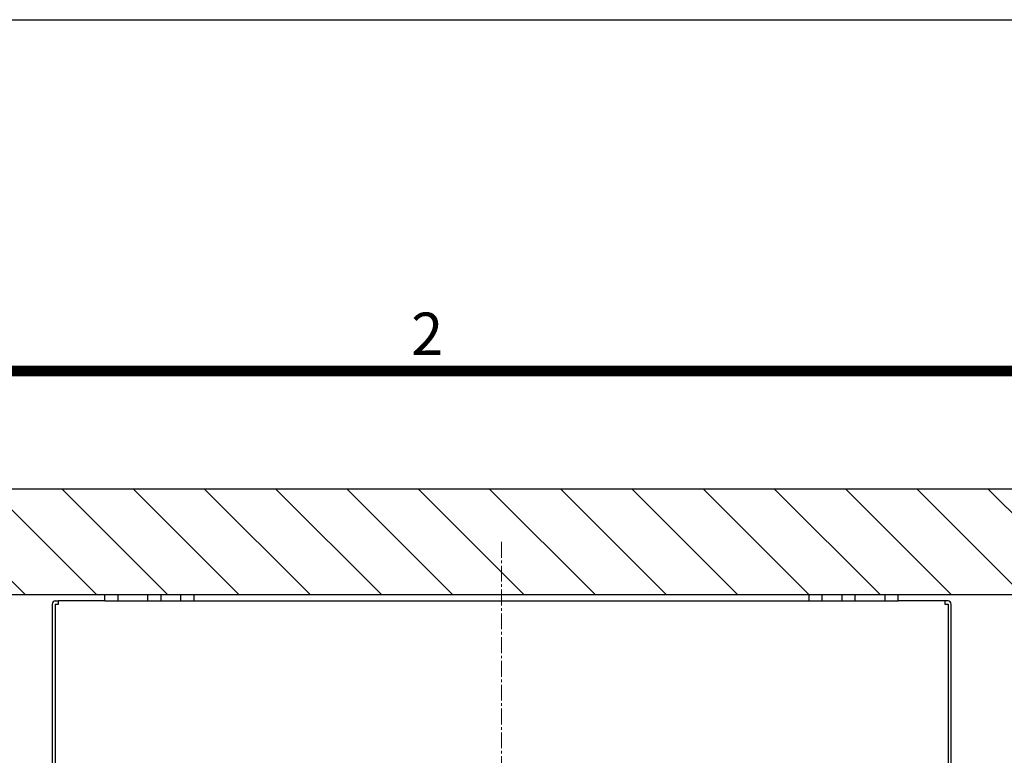
# Model space of a CAD drawing. Units: millimetres. Extents: x -2064 to -384, y 561 to 2937.
# Drawn here: x -1340 to -967, y 2659 to 2937 of the extents above; entities that cross this region are included whole.
import ezdxf
from ezdxf.enums import TextEntityAlignment as Align

# ---------------------------------------------------------------- set-up
doc = ezdxf.new("R2010")
doc.units = ezdxf.units.MM
doc.header["$LTSCALE"] = 10
doc.linetypes.add('CENTER', pattern=[9, 6, -1, 1, -1])
doc.layers.get('0').update_dxf_attribs({"lineweight": 25})
for name, color, linetype, lineweight in [('1', 4, 'Continuous', 15), ('11', 7, 'Continuous', 25), ('4', 4, 'Continuous', 15), ('98', 6, 'Continuous', 20)]:
    doc.layers.add(name, color=color, linetype=linetype, lineweight=lineweight)
doc.layers.add('99', color=2, linetype='Continuous', lineweight=25, plot=False)
doc.styles.get("Standard").update_dxf_attribs({"font": 'simplex.shx', "bigfont": 'extfont.shx'})
doc.dimstyles.new('FURUNO', dxfattribs={"dimtxt": 2.5, "dimasz": 2, "dimexe": 1, "dimexo": 1, "dimgap": 1.25, "dimtad": 3, "dimdec": 4, "dimdsep": 46, "dimtxsty": 'Standard', "dimblk": 'OPEN30', "dimcen": 0, "dimclrd": 4, "dimclre": 4, "dimclrt": 4, "dimadec": 4, "dimazin": 2, "dimtm": 1e-09, "dimtfac": 0.8, "dimtdec": 4, "dimtmove": 0, "dimatfit": 0, "dimldrblk": 'OPEN30', "dimfxl": 0, "dimtvp": 1, "dimtolj": 1, "dimtzin": 0, "dimlwd": -1, "dimlwe": -1, "dimarcsym": 0})

# ---------------------------------------------------------------- blocks, each defined once
blk = doc.blocks.new('WAKU2-GAI_A4V')
at = {"layer": '98', "color": 6, "linetype": 'Continuous', "const_width": 0.5}
blk.add_lwpolyline([(-8, 280.4), (-192, 280.4), (-192, 10), (-8, 10), (-8, 287.4), (-28.2, 287.4), (-28.2, 280.4)], dxfattribs=at)
at = {"layer": '99'}
blk.add_lwpolyline([(0, 0), (-210, 0), (-210, 297), (0, 297)], close=True, dxfattribs=at)
at = {"layer": '98'}
blk.add_text('2', height=2, dxfattribs=at).set_placement((-100.2, 281.9), align=Align.MIDDLE)
at = {"layer": '99', "flags": 2}
for tag, height, p in [('用紙サイズ', 4, (-18.1, 284.047)), ('ACM2011(11/03/03)', 2, (-22.176, 2.801))]:
    blk.add_attdef(tag, text='', height=height, dxfattribs=at).set_placement(p, align=Align.MIDDLE_CENTER)
blk = doc.blocks.new('_Open30')
at = {"color": 0, "lineweight": -2}
for p, q in [((-1, 0.268), (0, 0)), ((0, 0), (-1, -0.268)), ((0, 0), (-1, 0))]:
    blk.add_line(p, q, dxfattribs=at)
blk = doc.blocks.new('*D12')
at = {"layer": '1', "color": 4, "ltscale": 0.5}
for p, q in [((-895.43, 2719.38), (-929.21, 2719.38)), ((-921.21, 2703.38), (-921.21, 2281.61)), ((-1325.18, 2265.61), (-913.21, 2265.61))]:
    blk.add_line(p, q, dxfattribs=at)
at = {"layer": 'Defpoints', "color": 0, "ltscale": 0.5}
for p in [(-887.43, 2719.38), (-1333.18, 2265.61), (-921.21, 2265.61)]:
    blk.add_point(p, dxfattribs=at)
at = {"layer": '1', "color": 4, "ltscale": 0.5, "xscale": 16, "yscale": 16, "zscale": 16}
for p, rotation in [((-921.21, 2719.38), 90), ((-921.21, 2265.61), 270)]:
    blk.add_blockref('_Open30', p, dxfattribs=dict(at, rotation=rotation))
at = {"layer": '1', "color": 4, "ltscale": 0.5, "insert": (-941.21, 2492.49), "char_height": 20, "attachment_point": 5, "rotation": 90}
blk.add_mtext('\\A1;454%%p10', dxfattribs=at)

msp = doc.modelspace()

# ---------------------------------------------------------------- hatches: boundary and pattern name
at = {"layer": '4', "ltscale": 0.5}
h = msp.add_hatch(dxfattribs=at)
h.set_pattern_fill('ANSI31', color=256, scale=6, style=0)
h.set_pattern_definition([(315, (13.516, 3496.658), (-13.47038, -13.47038), [])])
h.paths.add_polyline_path([(-1727.433108, 2569.380979), (-1767.433108, 2569.380979), (-1767.433108, 2759.380979), (-1172.864851, 2759.380979), (-1201.367224, 2719.380979), (-1307.433108, 2719.380979), (-1727.433108, 2719.380979)])
h.paths.add_polyline_path([(-1173.410153, 2719.380979), (-1201.367224, 2719.380979), (-1172.864851, 2759.380979), (-1151.042848, 2759.380979)])
h.paths.add_polyline_path([(-984.208787, 2719.380979), (-1173.410153, 2719.380979), (-1151.042848, 2759.380979), (-952.955822, 2759.380979)])
h.paths.add_polyline_path([(-847.433108, 2569.380979), (-887.433108, 2569.380979), (-887.433108, 2719.380979), (-984.208787, 2719.380979), (-952.955822, 2759.380979), (-847.433108, 2759.380979)])

# ---------------------------------------------------------------- linework, layer by layer
for p, q in [((-1302.433114, 2719.380979), (-1307.433114, 2719.380979)), ((-1307.433114, 2717.080979), (-1307.433114, 2719.380979)), ((-1291.183114, 2719.380979), (-1302.433114, 2719.380979)), ((-1302.433114, 2717.080979), (-1302.433114, 2719.380979)), ((-1286.183114, 2719.380979), (-1291.183114, 2719.380979)), ((-1291.183114, 2717.080979), (-1291.183114, 2719.380979)), ((-1278.683114, 2719.380979), (-1286.183114, 2719.380979)), ((-1286.183114, 2717.080979), (-1286.183114, 2719.380979)), ((-1273.683114, 2719.380979), (-1278.683114, 2719.380979)), ((-1278.683114, 2717.080979), (-1278.683114, 2719.380979)), ((-1041.183114, 2719.380979), (-1273.683114, 2719.380979)), ((-1273.683114, 2717.080979), (-1273.683114, 2719.380979)), ((-1036.183114, 2719.380979), (-1041.183114, 2719.380979)), ((-1041.183114, 2717.080979), (-1041.183114, 2719.380979)), ((-1028.683114, 2719.380979), (-1036.183114, 2719.380979)), ((-1036.183114, 2717.080979), (-1036.183114, 2719.380979)), ((-1023.683114, 2719.380979), (-1028.683114, 2719.380979)), ((-1028.683114, 2717.080979), (-1028.683114, 2719.380979)), ((-1012.433114, 2719.380979), (-1023.683114, 2719.380979)), ((-1023.683114, 2717.080979), (-1023.683114, 2719.380979)), ((-1007.433114, 2719.380979), (-1012.433114, 2719.380979)), ((-1012.433114, 2717.080979), (-1012.433114, 2719.380979)), ((-1007.433114, 2717.080979), (-1007.433114, 2719.380979)), ((-1327.433114, 2715.880979), (-1327.433114, 2596.380979)), ((-1326.233114, 2717.080979), (-1325.033114, 2717.080979)), ((-1326.233114, 2715.880979), (-1326.233114, 2607.380979)), ((-1326.233114, 2715.880979), (-1325.033114, 2715.880979)), ((-1307.433114, 2717.080979), (-1325.033114, 2717.080979)), ((-1325.033114, 2715.880979), (-1325.033114, 2717.080979)), ((-1307.433114, 2717.080979), (-1302.433114, 2717.080979)), ((-1302.433114, 2717.080979), (-1291.183114, 2717.080979)), ((-1291.183114, 2717.080979), (-1286.183114, 2717.080979)), ((-1286.183114, 2717.080979), (-1278.683114, 2717.080979)), ((-1278.683114, 2717.080979), (-1273.683114, 2717.080979)), ((-1273.683114, 2717.080979), (-1041.183114, 2717.080979)), ((-1041.183114, 2717.080979), (-1036.183114, 2717.080979)), ((-1036.183114, 2717.080979), (-1028.683114, 2717.080979)), ((-1028.683114, 2717.080979), (-1023.683114, 2717.080979)), ((-1023.683114, 2717.080979), (-1012.433114, 2717.080979)), ((-1012.433114, 2717.080979), (-1007.433114, 2717.080979)), ((-989.833114, 2717.080979), (-1007.433114, 2717.080979)), ((-988.633114, 2717.080979), (-989.833114, 2717.080979)), ((-989.833114, 2717.080979), (-989.833114, 2715.880979)), ((-989.833114, 2715.880979), (-988.633114, 2715.880979)), ((-988.633114, 2715.880979), (-988.633114, 2609.380979)), ((-987.433114, 2607.380979), (-987.433114, 2715.880979))]:
    msp.add_line(p, q)
for centre, start, end in [((-1326.233114, 2715.880979), 90, 180), ((-988.633114, 2715.880979), 0, 90)]:
    msp.add_arc(centre, 1.2, start, end)
at = {"layer": '1', "linetype": 'CENTER', "ltscale": 0.1}
msp.add_line((-1157.433114, 2739.380979), (-1157.433111, 2483.380979), dxfattribs=at)
at = {"layer": '11'}
msp.add_line((-887.433108, 2719.380979), (-1727.433108, 2719.380979), dxfattribs=at)
at = {"layer": '99'}
msp.add_line((-847.433108, 2759.380979), (-1767.433108, 2759.380979), dxfattribs=at)

# ---------------------------------------------------------------- block references
at = {"lineweight": 0, "xscale": 8, "yscale": 8, "zscale": 8}
msp.add_blockref('WAKU2-GAI_A4V', (-384, 560.8), dxfattribs=at)

# ---------------------------------------------------------------- dimensions: what is measured, and where the dimension line sits
at = {"layer": '1', "ltscale": 0.5}
dim = msp.add_linear_dim(base=(-921.210747, 2265.606894), p1=(-887.433108, 2719.380979), p2=(-1333.181695, 2265.606894), angle=90, text='<>%%p10', dimstyle='FURUNO', override={"dimscale": 8, "dimdec": 0}, dxfattribs=at)
dim.commit()
dim.dimension.update_dxf_attribs({"geometry": '*D12', "text_midpoint": (-921.210747, 2492.493937), "dimtype": 160})

doc.saveas('drawing.dxf')
